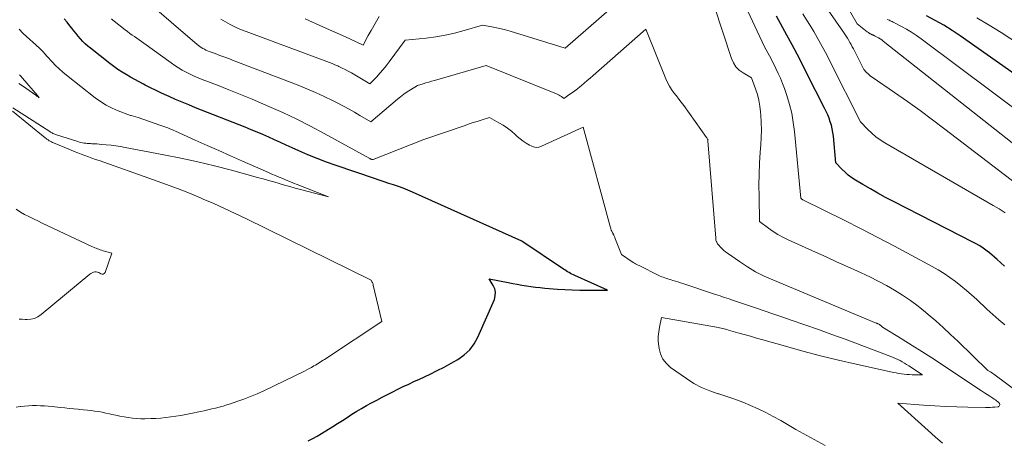
# Model space of a CAD drawing. Units: feet. Extents: x 1161672 to 1166672, y 7068870 to 7075277.
# Drawn here: x 1163208 to 1163369, y 7070770 to 7070838 of the extents above; entities that cross this region are included whole.
import ezdxf

# ---------------------------------------------------------------- set-up
doc = ezdxf.new("R2010")
doc.units = ezdxf.units.FT
doc.header["$MEASUREMENT"] = 0
doc.layers.add('Level 44', color=7, linetype='Continuous', lineweight=0)
doc.layers.add('Level 45', color=7, linetype='Continuous', lineweight=0)

msp = doc.modelspace()

# ---------------------------------------------------------------- linework, layer by layer
at = {"layer": 'Level 44', "color": 32, "linetype": 'Continuous', "lineweight": 30, "flags": 128}
for points, elevation in [([(1163255.46, 7070769.39), (1163256.19, 7070769.76), (1163256.9, 7070770.16), (1163257.6, 7070770.57), (1163259.47, 7070771.73), (1163260.26, 7070772.22), (1163261.04, 7070772.72), (1163261.83, 7070773.21), (1163262.6, 7070773.72), (1163263.39, 7070774.21), (1163264.18, 7070774.69), (1163264.99, 7070775.14), (1163265.8, 7070775.59), (1163266.68, 7070776.05), (1163267.54, 7070776.5), (1163268.4, 7070776.94), (1163269.27, 7070777.38), (1163270.13, 7070777.82), (1163271, 7070778.25), (1163271.88, 7070778.67), (1163272.75, 7070779.09), (1163273.63, 7070779.5), (1163275.37, 7070780.31), (1163276.53, 7070780.88), (1163277.68, 7070781.46), (1163278.81, 7070782.07), (1163279.93, 7070782.71), (1163280.95, 7070783.44), (1163281.86, 7070784.28), (1163282.59, 7070785.27), (1163283.2, 7070786.37), (1163285.89, 7070792.53), (1163286.05, 7070793.12), (1163286.09, 7070793.7), (1163285.96, 7070794.26), (1163285.72, 7070794.82), (1163285.02, 7070795.91), (1163288.15, 7070795.3), (1163288.89, 7070795.16), (1163289.64, 7070795.02), (1163290.39, 7070794.89), (1163291.13, 7070794.76), (1163291.88, 7070794.65), (1163292.64, 7070794.55), (1163293.39, 7070794.46), (1163294.14, 7070794.39), (1163296.23, 7070794.22), (1163297.44, 7070794.14), (1163298.64, 7070794.08), (1163299.85, 7070794.05), (1163301.06, 7070794.05), (1163304.39, 7070794.07), (1163299.07, 7070796.44), (1163298.83, 7070796.55), (1163298.58, 7070796.67), (1163298.35, 7070796.8), (1163298.11, 7070796.93), (1163297.88, 7070797.07), (1163297.65, 7070797.21), (1163297.42, 7070797.35), (1163297.19, 7070797.5), (1163290.41, 7070802.04), (1163272.51, 7070810.11), (1163271.75, 7070810.44), (1163270.98, 7070810.74), (1163270.2, 7070811.02), (1163269.42, 7070811.28), (1163268.63, 7070811.53), (1163267.85, 7070811.78), (1163267.06, 7070812.04), (1163266.28, 7070812.3), (1163260.01, 7070814.45), (1163258.46, 7070815), (1163256.93, 7070815.59), (1163255.41, 7070816.22), (1163253.91, 7070816.87), (1163252.83, 7070817.37), (1163251.87, 7070817.8), (1163250.92, 7070818.23), (1163249.96, 7070818.66), (1163249, 7070819.09), (1163248.04, 7070819.51), (1163247.08, 7070819.92), (1163246.11, 7070820.32), (1163245.14, 7070820.71), (1163237.02, 7070823.92), (1163235.93, 7070824.36), (1163234.84, 7070824.8), (1163233.76, 7070825.27), (1163232.69, 7070825.74), (1163232.33, 7070825.9), (1163231.44, 7070826.31), (1163230.56, 7070826.73), (1163229.68, 7070827.17), (1163228.81, 7070827.62), (1163228.51, 7070827.78), (1163227.8, 7070828.16), (1163227.09, 7070828.54), (1163226.39, 7070828.94), (1163225.69, 7070829.33), (1163225, 7070829.75), (1163224.32, 7070830.18), (1163223.67, 7070830.65), (1163223.02, 7070831.13), (1163219.83, 7070833.65), (1163219.4, 7070834.01), (1163218.98, 7070834.38), (1163218.59, 7070834.78), (1163218.21, 7070835.2), (1163217.84, 7070835.63), (1163217.48, 7070836.06), (1163217.13, 7070836.5), (1163216.78, 7070836.95), (1163216.49, 7070837.33), (1163216.01, 7070837.92), (1163215.53, 7070838.49)], 2290), ([(1163369.32, 7070797.98), (1163368.71, 7070798.51), (1163368.1, 7070799.05), (1163367.68, 7070799.44), (1163367.28, 7070799.79), (1163366.88, 7070800.13), (1163366.47, 7070800.45), (1163366.04, 7070800.77), (1163365.61, 7070801.07), (1163365.17, 7070801.35), (1163364.71, 7070801.62), (1163364.25, 7070801.87), (1163351.15, 7070808.57), (1163349.88, 7070809.24), (1163348.63, 7070809.92), (1163347.39, 7070810.62), (1163346.16, 7070811.34), (1163344.94, 7070812.07), (1163344.35, 7070812.46), (1163343.77, 7070812.89), (1163343.24, 7070813.36), (1163342.73, 7070813.86), (1163341.75, 7070814.91), (1163341.34, 7070819.28), (1163341.26, 7070819.88), (1163341.15, 7070820.47), (1163341.01, 7070821.05), (1163340.84, 7070821.62), (1163340.63, 7070822.19), (1163340.41, 7070822.75), (1163340.16, 7070823.3), (1163339.9, 7070823.84), (1163337.02, 7070829.53), (1163336.22, 7070831.1), (1163335.41, 7070832.67), (1163334.58, 7070834.23), (1163333.74, 7070835.78), (1163332.06, 7070838.88)], 2300), ([(1163374.37, 7070827.01), (1163362.09, 7070835.67), (1163360.75, 7070836.57), (1163359.38, 7070837.42), (1163357.98, 7070838.22), (1163356.56, 7070838.97)], 2310)]:
    msp.add_lwpolyline(points, dxfattribs=dict(at, elevation=elevation))
at = {"layer": 'Level 45', "color": 32, "linetype": 'Continuous', "lineweight": 0, "flags": 128}
for points, elevation in [([(1163313.58, 7070847.74), (1163297.48, 7070833.69), (1163288.48, 7070836.44), (1163287.74, 7070836.65), (1163287, 7070836.85), (1163286.24, 7070837.02), (1163285.49, 7070837.17), (1163283.97, 7070837.45), (1163280.93, 7070836.53), (1163279.4, 7070836.12), (1163277.86, 7070835.77), (1163276.3, 7070835.5), (1163274.73, 7070835.3), (1163271.33, 7070834.95), (1163268.69, 7070831.41), (1163268.21, 7070830.78), (1163267.71, 7070830.17), (1163267.19, 7070829.58), (1163266.65, 7070828.99), (1163265.55, 7070827.85), (1163262.52, 7070829.6), (1163262.01, 7070829.88), (1163261.5, 7070830.16), (1163260.98, 7070830.41), (1163260.45, 7070830.67), (1163260.28, 7070830.75), (1163259.83, 7070830.94), (1163259.39, 7070831.14), (1163258.94, 7070831.32), (1163258.49, 7070831.49), (1163244.29, 7070836.8), (1163243.47, 7070837.14), (1163242.67, 7070837.52), (1163241.91, 7070837.95), (1163241.16, 7070838.42)], 2296), ([(1163371.42, 7070777.45), (1163367.79, 7070780.14), (1163367.6, 7070780.28), (1163367.4, 7070780.41), (1163367.21, 7070780.54), (1163367.01, 7070780.67), (1163366.6, 7070780.91), (1163361.69, 7070785.68), (1163360.5, 7070786.81), (1163359.3, 7070787.92), (1163358.08, 7070789), (1163356.84, 7070790.07), (1163356.4, 7070790.44), (1163355.19, 7070791.41), (1163353.95, 7070792.34), (1163352.67, 7070793.2), (1163351.36, 7070794.03), (1163350.02, 7070794.8), (1163348.66, 7070795.54), (1163347.28, 7070796.23), (1163345.87, 7070796.89), (1163345.28, 7070797.16), (1163343.57, 7070797.93), (1163341.86, 7070798.7), (1163340.15, 7070799.48), (1163338.44, 7070800.25), (1163333.86, 7070802.32), (1163333.05, 7070802.72), (1163332.25, 7070803.16), (1163331.48, 7070803.65), (1163330.73, 7070804.17), (1163329.27, 7070805.27), (1163329.18, 7070809.4), (1163329.17, 7070811.22), (1163329.19, 7070813.03), (1163329.27, 7070814.84), (1163329.39, 7070816.65), (1163329.48, 7070817.82), (1163329.55, 7070819.04), (1163329.58, 7070820.27), (1163329.55, 7070821.49), (1163329.48, 7070822.71), (1163329.44, 7070823.22), (1163329.32, 7070824.18), (1163329.15, 7070825.13), (1163328.91, 7070826.06), (1163328.62, 7070826.98), (1163327.96, 7070828.8), (1163326.57, 7070829.62), (1163325.94, 7070830.09), (1163325.41, 7070830.62), (1163325, 7070831.26), (1163324.67, 7070831.97), (1163320.4, 7070844.96)], 2296), ([(1163372.4, 7070816.72), (1163349.47, 7070834.83), (1163349.24, 7070835.01), (1163348.99, 7070835.18), (1163348.74, 7070835.34), (1163348.48, 7070835.48), (1163348.05, 7070835.71), (1163348, 7070835.74), (1163347.95, 7070835.76), (1163347.9, 7070835.78), (1163347.85, 7070835.81), (1163347.8, 7070835.83), (1163347.74, 7070835.85), (1163347.69, 7070835.87), (1163347.64, 7070835.9), (1163347.59, 7070835.92), (1163347.51, 7070835.95), (1163347.43, 7070835.99), (1163347.36, 7070836.03), (1163347.28, 7070836.07), (1163347.24, 7070836.09), (1163347.15, 7070836.15), (1163347.06, 7070836.21), (1163346.97, 7070836.27), (1163346.88, 7070836.34), (1163345.23, 7070837.66), (1163340.69, 7070845.56)], 2306), ([(1163359.2, 7070768.98), (1163358.01, 7070770.01), (1163356.83, 7070771.05), (1163351.9, 7070775.52), (1163356.1, 7070775.23), (1163357.91, 7070775.12), (1163359.72, 7070775.02), (1163361.54, 7070774.95), (1163363.35, 7070774.89), (1163366.2, 7070774.83), (1163366.59, 7070774.83), (1163366.98, 7070774.84), (1163367.36, 7070774.87), (1163367.75, 7070774.91), (1163368.27, 7070774.97), (1163368.37, 7070775.01), (1163368.46, 7070775.06), (1163368.51, 7070775.15), (1163368.55, 7070775.25), (1163368.54, 7070775.36), (1163368.52, 7070775.47), (1163368.46, 7070775.56), (1163368.39, 7070775.64), (1163368.2, 7070775.79), (1163368.02, 7070775.93), (1163367.83, 7070776.08), (1163367.63, 7070776.21), (1163367.43, 7070776.34), (1163366.94, 7070776.67), (1163366.49, 7070776.96), (1163366.04, 7070777.25), (1163365.59, 7070777.55), (1163365.15, 7070777.84), (1163359.01, 7070781.91), (1163357.42, 7070782.95), (1163355.82, 7070783.98), (1163354.21, 7070785), (1163352.59, 7070786), (1163349.35, 7070788), (1163349.04, 7070788.29), (1163348.99, 7070788.33), (1163348.95, 7070788.36), (1163348.9, 7070788.4), (1163348.85, 7070788.43), (1163348.8, 7070788.46), (1163348.75, 7070788.49), (1163348.69, 7070788.52), (1163348.64, 7070788.54), (1163348.62, 7070788.55), (1163348.55, 7070788.58), (1163348.49, 7070788.61), (1163348.42, 7070788.63), (1163348.36, 7070788.66), (1163331.42, 7070795.71), (1163330, 7070796.35), (1163328.61, 7070797.06), (1163327.27, 7070797.86), (1163325.97, 7070798.72), (1163324.02, 7070800.09), (1163323.72, 7070800.32), (1163323.43, 7070800.55), (1163323.16, 7070800.81), (1163322.89, 7070801.08), (1163322.58, 7070801.42), (1163322.49, 7070801.54), (1163322.4, 7070801.65), (1163322.33, 7070801.78), (1163322.27, 7070801.91), (1163322.25, 7070801.94), (1163322.19, 7070802.09), (1163322.14, 7070802.25), (1163322.11, 7070802.41), (1163322.09, 7070802.57), (1163320.83, 7070818.5), (1163320.78, 7070818.69), (1163320.74, 7070818.79), (1163320.7, 7070818.88), (1163320.66, 7070818.97), (1163320.6, 7070819.05), (1163316.86, 7070824.26), (1163316.47, 7070824.8), (1163316.07, 7070825.33), (1163315.66, 7070825.85), (1163315.25, 7070826.37), (1163314.86, 7070826.9), (1163314.51, 7070827.45), (1163314.2, 7070828.03), (1163313.93, 7070828.62), (1163310.67, 7070836.78), (1163302.06, 7070829.2), (1163301.57, 7070828.78), (1163301.08, 7070828.35), (1163300.58, 7070827.93), (1163300.09, 7070827.51), (1163299.85, 7070827.32), (1163299.47, 7070827.01), (1163299.07, 7070826.7), (1163298.67, 7070826.41), (1163298.26, 7070826.13), (1163297.24, 7070825.45), (1163296.87, 7070825.74), (1163296.68, 7070825.87), (1163296.49, 7070825.99), (1163296.28, 7070826.1), (1163296.07, 7070826.2), (1163284.56, 7070830.82), (1163276.1, 7070828.39), (1163275.64, 7070828.26), (1163275.17, 7070828.12), (1163274.71, 7070827.97), (1163274.25, 7070827.83), (1163273.32, 7070827.53), (1163272.19, 7070826.84), (1163271.64, 7070826.49), (1163271.1, 7070826.11), (1163270.57, 7070825.72), (1163270.06, 7070825.3), (1163265.68, 7070821.61), (1163263.92, 7070822.66), (1163263.03, 7070823.18), (1163262.13, 7070823.69), (1163261.23, 7070824.17), (1163260.32, 7070824.65), (1163259.42, 7070825.1), (1163258.04, 7070825.77), (1163256.65, 7070826.41), (1163255.24, 7070827.01), (1163253.82, 7070827.58), (1163243.32, 7070831.61), (1163242.56, 7070831.9), (1163241.79, 7070832.19), (1163241.02, 7070832.48), (1163240.25, 7070832.77), (1163239.26, 7070833.14), (1163238.99, 7070833.25), (1163238.73, 7070833.36), (1163238.47, 7070833.49), (1163238.22, 7070833.63), (1163237.97, 7070833.78), (1163237.73, 7070833.94), (1163237.5, 7070834.11), (1163237.28, 7070834.29), (1163228.76, 7070841.61)], 2294), ([(1163369.36, 7070788.37), (1163368.38, 7070789.2), (1163367.41, 7070790.05), (1163366.46, 7070790.92), (1163364.78, 7070792.5), (1163363.94, 7070793.26), (1163363.09, 7070794.01), (1163362.21, 7070794.74), (1163361.31, 7070795.44), (1163360.4, 7070796.11), (1163359.46, 7070796.76), (1163358.49, 7070797.35), (1163357.51, 7070797.92), (1163354.08, 7070799.79), (1163351.36, 7070801.25), (1163348.63, 7070802.69), (1163345.88, 7070804.1), (1163343.12, 7070805.48), (1163336.33, 7070808.84), (1163336.27, 7070808.88), (1163336.21, 7070808.91), (1163336.16, 7070808.95), (1163336.1, 7070808.99), (1163336, 7070809.08), (1163334.97, 7070820.03), (1163334.78, 7070821.52), (1163334.52, 7070823), (1163334.15, 7070824.45), (1163333.72, 7070825.89), (1163333.32, 7070827.07), (1163333.02, 7070827.9), (1163332.69, 7070828.73), (1163332.33, 7070829.54), (1163331.95, 7070830.33), (1163331.66, 7070830.91), (1163331.4, 7070831.41), (1163331.14, 7070831.91), (1163330.88, 7070832.41), (1163330.61, 7070832.91), (1163330.07, 7070833.9), (1163326.55, 7070841.48)], 2298), ([(1163371.33, 7070811.41), (1163359.59, 7070820.41), (1163357.56, 7070821.94), (1163355.51, 7070823.45), (1163353.44, 7070824.93), (1163351.36, 7070826.38), (1163347.67, 7070828.91), (1163347.42, 7070829.09), (1163347.18, 7070829.28), (1163346.95, 7070829.49), (1163346.73, 7070829.7), (1163346.31, 7070830.15), (1163344.62, 7070833.53), (1163344.43, 7070833.89), (1163344.25, 7070834.24), (1163344.05, 7070834.59), (1163343.84, 7070834.94), (1163343.63, 7070835.28), (1163343.42, 7070835.62), (1163343.2, 7070835.95), (1163342.97, 7070836.29), (1163339.25, 7070841.76)], 2304), ([(1163339.97, 7070768.62), (1163337.58, 7070769.91), (1163335.2, 7070771.24), (1163332.72, 7070772.68), (1163331.51, 7070773.35), (1163330.29, 7070773.99), (1163329.04, 7070774.6), (1163327.79, 7070775.18), (1163326.51, 7070775.71), (1163325.22, 7070776.2), (1163323.91, 7070776.64), (1163322.59, 7070777.05), (1163322.47, 7070777.08), (1163321.11, 7070777.55), (1163319.79, 7070778.1), (1163318.53, 7070778.78), (1163317.32, 7070779.56), (1163314.72, 7070781.41), (1163314.03, 7070782.05), (1163313.46, 7070782.77), (1163313.09, 7070783.6), (1163312.84, 7070784.51), (1163312.78, 7070784.9), (1163312.71, 7070785.68), (1163312.7, 7070786.46), (1163312.77, 7070787.23), (1163312.89, 7070788.01), (1163313.23, 7070789.55), (1163322.23, 7070787.96), (1163322.48, 7070787.92), (1163322.72, 7070787.87), (1163322.97, 7070787.82), (1163323.21, 7070787.77), (1163323.46, 7070787.71), (1163323.7, 7070787.65), (1163323.94, 7070787.58), (1163324.18, 7070787.52), (1163325.73, 7070787.07), (1163326.74, 7070786.78), (1163327.76, 7070786.49), (1163328.77, 7070786.2), (1163329.79, 7070785.91), (1163333.49, 7070784.85), (1163336.37, 7070784.06), (1163339.25, 7070783.31), (1163342.15, 7070782.6), (1163345.05, 7070781.93), (1163351.18, 7070780.58), (1163351.61, 7070780.49), (1163352.05, 7070780.41), (1163352.48, 7070780.34), (1163352.92, 7070780.29), (1163353.36, 7070780.24), (1163353.8, 7070780.21), (1163354.25, 7070780.19), (1163354.69, 7070780.18), (1163355.93, 7070780.16), (1163353.66, 7070781.67), (1163353.31, 7070781.89), (1163352.96, 7070782.11), (1163352.61, 7070782.31), (1163352.25, 7070782.51), (1163351.88, 7070782.7), (1163351.51, 7070782.87), (1163351.13, 7070783.03), (1163350.75, 7070783.18), (1163343.28, 7070786), (1163341.08, 7070786.81), (1163338.88, 7070787.61), (1163336.67, 7070788.39), (1163334.46, 7070789.16), (1163332.89, 7070789.69), (1163331.45, 7070790.18), (1163330.02, 7070790.67), (1163328.58, 7070791.15), (1163327.15, 7070791.64), (1163325.01, 7070792.36), (1163324.65, 7070792.48), (1163324.28, 7070792.61), (1163323.91, 7070792.73), (1163323.54, 7070792.86), (1163323.18, 7070792.98), (1163322.81, 7070793.11), (1163322.44, 7070793.23), (1163322.07, 7070793.36), (1163316.74, 7070795.14), (1163316.33, 7070795.27), (1163315.92, 7070795.4), (1163315.51, 7070795.53), (1163315.1, 7070795.65), (1163314.79, 7070795.73), (1163314.53, 7070795.81), (1163314.27, 7070795.89), (1163314.02, 7070795.97), (1163313.77, 7070796.05), (1163313.51, 7070796.15), (1163313.27, 7070796.24), (1163313.02, 7070796.35), (1163312.78, 7070796.47), (1163309.55, 7070798.07), (1163309.43, 7070798.13), (1163309.31, 7070798.19), (1163309.19, 7070798.25), (1163309.07, 7070798.32), (1163308.95, 7070798.38), (1163308.84, 7070798.45), (1163308.72, 7070798.52), (1163308.61, 7070798.6), (1163306.66, 7070799.89), (1163305.62, 7070802.59), (1163305.57, 7070802.71), (1163305.52, 7070802.83), (1163305.47, 7070802.95), (1163305.41, 7070803.06), (1163305.35, 7070803.18), (1163305.3, 7070803.3), (1163305.24, 7070803.41), (1163305.18, 7070803.53), (1163305.11, 7070803.68), (1163305.02, 7070803.87), (1163304.94, 7070804.07), (1163304.87, 7070804.27), (1163304.81, 7070804.48), (1163300.4, 7070820.75), (1163293.61, 7070817.6), (1163293.18, 7070817.47), (1163292.75, 7070817.42), (1163292.32, 7070817.49), (1163291.9, 7070817.65), (1163291.64, 7070817.78), (1163291.1, 7070818.09), (1163290.58, 7070818.43), (1163290.09, 7070818.81), (1163289.63, 7070819.22), (1163289.32, 7070819.52), (1163288.69, 7070820.07), (1163288.04, 7070820.58), (1163287.34, 7070821.04), (1163286.63, 7070821.46), (1163285.08, 7070822.29), (1163283.76, 7070821.89), (1163283.1, 7070821.68), (1163282.45, 7070821.47), (1163281.79, 7070821.25), (1163281.14, 7070821.03), (1163274.35, 7070818.71), (1163266.09, 7070815.46), (1163266.07, 7070815.45), (1163266.04, 7070815.45), (1163266.02, 7070815.45), (1163265.99, 7070815.45), (1163265.89, 7070815.45), (1163265.87, 7070815.45), (1163265.84, 7070815.45), (1163265.82, 7070815.46), (1163265.8, 7070815.47), (1163265.73, 7070815.49), (1163265.68, 7070815.51), (1163265.62, 7070815.53), (1163265.57, 7070815.56), (1163265.51, 7070815.59), (1163258.06, 7070819.71), (1163255.84, 7070820.89), (1163253.59, 7070822.03), (1163251.32, 7070823.11), (1163249.03, 7070824.14), (1163248.16, 7070824.52), (1163246.28, 7070825.32), (1163244.39, 7070826.1), (1163242.49, 7070826.86), (1163240.59, 7070827.6), (1163238.12, 7070828.54), (1163237.45, 7070828.81), (1163236.79, 7070829.1), (1163236.14, 7070829.4), (1163235.49, 7070829.73), (1163234.86, 7070830.07), (1163234.24, 7070830.44), (1163233.64, 7070830.83), (1163233.05, 7070831.24), (1163228.59, 7070834.46), (1163228.2, 7070834.73), (1163227.82, 7070835.01), (1163227.43, 7070835.28), (1163227.04, 7070835.55), (1163226.65, 7070835.82), (1163226.27, 7070836.09), (1163225.89, 7070836.38), (1163225.52, 7070836.67), (1163223.74, 7070838.07), (1163223.5, 7070838.27), (1163223.26, 7070838.48)], 2292), ([(1163267.08, 7070838.85), (1163266.62, 7070838.08), (1163266.16, 7070837.31), (1163265.72, 7070836.53), (1163265.28, 7070835.74), (1163264.44, 7070834.16), (1163262.24, 7070835.17), (1163261.15, 7070835.67), (1163260.05, 7070836.17), (1163258.95, 7070836.66), (1163257.84, 7070837.15), (1163254.95, 7070838.44)], 2298), ([(1163369.43, 7070806.7), (1163368.95, 7070807.02), (1163368.47, 7070807.34), (1163367.98, 7070807.64), (1163367.49, 7070807.93), (1163349.73, 7070818.18), (1163348.98, 7070818.65), (1163348.27, 7070819.16), (1163347.61, 7070819.73), (1163346.98, 7070820.34), (1163345.76, 7070821.63), (1163340.84, 7070831.44), (1163340.32, 7070832.45), (1163339.8, 7070833.45), (1163339.25, 7070834.44), (1163338.69, 7070835.42), (1163338.12, 7070836.39), (1163337.54, 7070837.36), (1163336.95, 7070838.33), (1163336.35, 7070839.29)], 2302), ([(1163373.41, 7070821.91), (1163355.67, 7070835.22), (1163354.91, 7070835.76), (1163354.12, 7070836.29), (1163353.31, 7070836.77), (1163352.49, 7070837.22), (1163351.13, 7070837.93), (1163350.97, 7070838.01), (1163350.81, 7070838.08), (1163350.65, 7070838.16), (1163350.49, 7070838.23), (1163350.32, 7070838.3), (1163350.16, 7070838.37)], 2308), ([(1163375.27, 7070831.99), (1163368.78, 7070836.21), (1163366.81, 7070837.43), (1163364.82, 7070838.61)], 2312), ([(1163207.16, 7070823.87), (1163213.18, 7070820.01), (1163213.31, 7070819.93), (1163213.44, 7070819.86), (1163213.57, 7070819.78), (1163213.71, 7070819.72), (1163213.85, 7070819.65), (1163213.99, 7070819.59), (1163214.14, 7070819.54), (1163214.28, 7070819.49), (1163217.77, 7070818.37), (1163218.03, 7070818.3), (1163218.28, 7070818.23), (1163218.54, 7070818.18), (1163218.8, 7070818.13), (1163219.06, 7070818.09), (1163219.32, 7070818.06), (1163219.59, 7070818.04), (1163219.85, 7070818.03), (1163220.09, 7070818.02), (1163220.48, 7070818), (1163220.87, 7070817.98), (1163221.25, 7070817.96), (1163221.64, 7070817.92), (1163222.43, 7070817.85), (1163223.21, 7070817.77), (1163223.98, 7070817.67), (1163224.76, 7070817.55), (1163225.53, 7070817.42), (1163231.85, 7070816.22), (1163234.63, 7070815.66), (1163237.39, 7070815.06), (1163240.14, 7070814.39), (1163242.88, 7070813.68), (1163247.18, 7070812.51), (1163248.06, 7070812.26), (1163248.94, 7070812.02), (1163249.82, 7070811.77), (1163250.69, 7070811.51), (1163251.57, 7070811.26), (1163252.45, 7070811.01), (1163253.33, 7070810.77), (1163254.21, 7070810.53), (1163258.76, 7070809.32), (1163253.65, 7070811.34), (1163253.06, 7070811.58), (1163252.46, 7070811.82), (1163251.87, 7070812.06), (1163251.28, 7070812.31), (1163250.69, 7070812.55), (1163250.11, 7070812.8), (1163249.52, 7070813.06), (1163248.93, 7070813.31), (1163244.68, 7070815.18), (1163242.75, 7070816.03), (1163240.82, 7070816.89), (1163238.9, 7070817.75), (1163236.98, 7070818.61), (1163233.76, 7070820.06), (1163233.45, 7070820.2), (1163233.13, 7070820.33), (1163232.81, 7070820.47), (1163232.49, 7070820.6), (1163232.17, 7070820.72), (1163231.85, 7070820.84), (1163231.52, 7070820.96), (1163231.2, 7070821.07), (1163227.63, 7070822.29), (1163226.49, 7070822.63), (1163226.41, 7070822.64), (1163224.37, 7070823.42), (1163223.37, 7070823.85), (1163222.4, 7070824.34), (1163221.49, 7070824.91), (1163220.6, 7070825.55), (1163215.93, 7070829.22), (1163215.3, 7070829.74), (1163214.7, 7070830.28), (1163214.12, 7070830.84), (1163213.56, 7070831.43), (1163212.78, 7070832.29), (1163212.62, 7070832.46), (1163212.46, 7070832.64), (1163212.3, 7070832.81), (1163212.15, 7070832.99), (1163211.99, 7070833.16), (1163211.82, 7070833.33), (1163211.65, 7070833.49), (1163211.48, 7070833.65), (1163208.86, 7070836.07), (1163208.71, 7070836.2), (1163208.57, 7070836.35), (1163208.44, 7070836.49), (1163208.31, 7070836.64), (1163208.19, 7070836.8)], 2288), ([(1163208.14, 7070827.9), (1163208.7, 7070827.52), (1163210.89, 7070825.96), (1163210.98, 7070825.89), (1163211.08, 7070825.82), (1163211.17, 7070825.75), (1163211.26, 7070825.68), (1163211.44, 7070825.53), (1163211.17, 7070825.9), (1163208.73, 7070828.75), (1163208.64, 7070828.86), (1163208.54, 7070828.97), (1163208.44, 7070829.08), (1163208.34, 7070829.18), (1163208.24, 7070829.29)], 2286), ([(1163207.68, 7070774.88), (1163208.34, 7070774.98), (1163208.42, 7070774.99), (1163209.07, 7070775.07), (1163209.71, 7070775.12), (1163210.36, 7070775.15), (1163211, 7070775.15), (1163211.65, 7070775.13), (1163212.3, 7070775.1), (1163212.94, 7070775.05), (1163213.59, 7070774.99), (1163214.89, 7070774.84), (1163215.63, 7070774.76), (1163216.37, 7070774.69), (1163217.11, 7070774.61), (1163217.85, 7070774.55), (1163218.1, 7070774.52), (1163218.71, 7070774.46), (1163219.33, 7070774.4), (1163219.94, 7070774.33), (1163220.55, 7070774.25), (1163221.16, 7070774.16), (1163221.77, 7070774.06), (1163222.37, 7070773.93), (1163222.97, 7070773.8), (1163223.31, 7070773.71), (1163223.98, 7070773.56), (1163224.65, 7070773.41), (1163225.33, 7070773.29), (1163226.01, 7070773.17), (1163226.69, 7070773.08), (1163227.37, 7070773.02), (1163228.05, 7070773), (1163228.74, 7070773), (1163229.69, 7070773.02), (1163230.52, 7070773.06), (1163231.35, 7070773.11), (1163232.17, 7070773.19), (1163233, 7070773.28), (1163233.82, 7070773.39), (1163234.64, 7070773.52), (1163235.46, 7070773.67), (1163236.27, 7070773.84), (1163237.81, 7070774.17), (1163238.43, 7070774.31), (1163239.05, 7070774.45), (1163239.68, 7070774.59), (1163240.3, 7070774.74), (1163240.91, 7070774.9), (1163241.53, 7070775.07), (1163242.14, 7070775.25), (1163242.75, 7070775.45), (1163243.78, 7070775.79), (1163244.9, 7070776.19), (1163246, 7070776.61), (1163247.09, 7070777.08), (1163248.17, 7070777.57), (1163254.82, 7070780.8), (1163255.22, 7070781), (1163255.61, 7070781.2), (1163256, 7070781.41), (1163256.38, 7070781.63), (1163256.64, 7070781.78), (1163256.89, 7070781.93), (1163257.14, 7070782.09), (1163257.39, 7070782.24), (1163257.63, 7070782.4), (1163257.88, 7070782.56), (1163258.12, 7070782.72), (1163258.37, 7070782.88), (1163258.61, 7070783.04), (1163267.47, 7070788.92), (1163266.09, 7070794.88), (1163266.05, 7070795.02), (1163266, 7070795.16), (1163265.94, 7070795.29), (1163265.88, 7070795.42), (1163265.74, 7070795.67), (1163245.26, 7070805.77), (1163243.52, 7070806.61), (1163241.78, 7070807.42), (1163240.03, 7070808.21), (1163238.26, 7070808.97), (1163237.95, 7070809.11), (1163236.01, 7070809.9), (1163234.07, 7070810.68), (1163232.11, 7070811.41), (1163230.14, 7070812.13), (1163221.25, 7070815.25), (1163220.67, 7070815.45), (1163220.08, 7070815.66), (1163219.5, 7070815.88), (1163218.91, 7070816.09), (1163218.33, 7070816.31), (1163217.75, 7070816.54), (1163217.17, 7070816.77), (1163216.6, 7070817), (1163213.81, 7070818.16), (1163213.62, 7070818.24), (1163213.44, 7070818.32), (1163213.26, 7070818.42), (1163213.08, 7070818.52), (1163212.9, 7070818.63), (1163212.73, 7070818.74), (1163212.57, 7070818.86), (1163212.41, 7070818.99), (1163207.1, 7070823.33)], 2288), ([(1163208.16, 7070789.29), (1163208.66, 7070789.28), (1163209.15, 7070789.26), (1163209.46, 7070789.25), (1163210.08, 7070789.3), (1163210.68, 7070789.43), (1163211.23, 7070789.69), (1163211.76, 7070790.04), (1163219.71, 7070796.65), (1163219.9, 7070796.78), (1163220.1, 7070796.89), (1163220.32, 7070796.97), (1163220.54, 7070797.03), (1163220.77, 7070797.04), (1163220.99, 7070797.01), (1163221.19, 7070796.93), (1163221.39, 7070796.82), (1163221.51, 7070796.73), (1163221.73, 7070796.65), (1163221.92, 7070796.65), (1163222.08, 7070796.76), (1163222.22, 7070796.94), (1163223.34, 7070800.09), (1163221.89, 7070800.5), (1163221.66, 7070800.57), (1163221.43, 7070800.64), (1163221.2, 7070800.73), (1163220.98, 7070800.81), (1163220.76, 7070800.91), (1163220.53, 7070801), (1163220.31, 7070801.1), (1163220.09, 7070801.2), (1163211.94, 7070805.03), (1163211.22, 7070805.38), (1163210.5, 7070805.73), (1163209.78, 7070806.08), (1163209.06, 7070806.44), (1163208.37, 7070806.84), (1163207.71, 7070807.28)], 2286)]:
    msp.add_lwpolyline(points, dxfattribs=dict(at, elevation=elevation))

doc.saveas('drawing.dxf')
